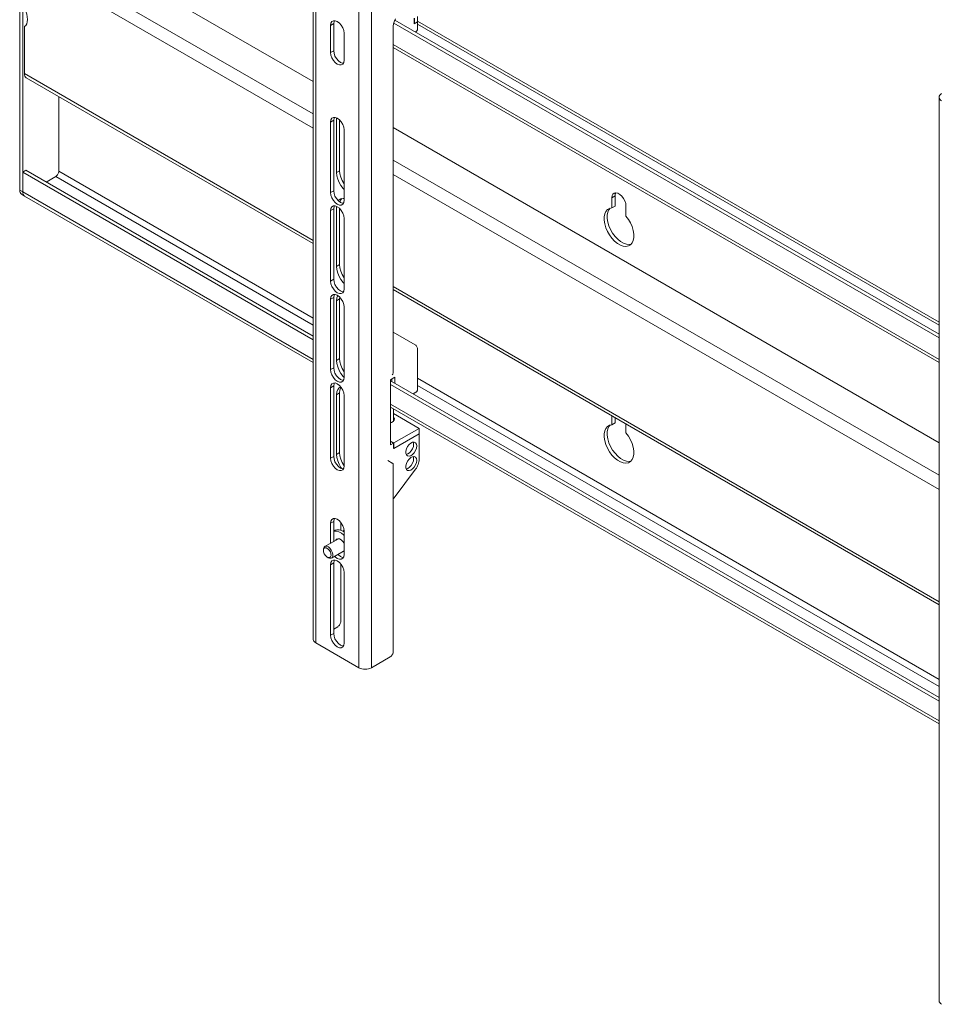
# Model space of a CAD drawing. Units: inches. Extents: x 0 to 16.5, y 0 to 11.7.
# Drawn here: x 12.2 to 13, y 8.8 to 9.6 of the extents above; entities that cross this region are included whole.
import ezdxf

# ---------------------------------------------------------------- set-up
doc = ezdxf.new("R2010")
doc.units = ezdxf.units.IN
doc.header["$MEASUREMENT"] = 0
doc.layers.add('Calque 1', color=7, linetype='Continuous')

# ---------------------------------------------------------------- blocks, each defined once
blk = doc.blocks.new('block 4')
at = {"layer": 'Calque 1', "lineweight": 0}
for points in [[(12.48545, 9.89925), (12.48545, 9.09557)], [(12.48775, 9.89603), (12.48775, 9.09235)], [(12.52603, 9.87394), (12.52603, 9.07026)], [(12.53717, 9.87394), (12.53717, 9.07026)], [(12.22432, 9.83593), (12.22432, 9.49517)], [(12.22711, 9.83432), (12.22711, 9.49357)], [(12.48545, 9.56303), (12.23407, 9.70814)], [(12.48545, 9.55017), (12.2285, 9.69851)], [(12.48545, 9.59196), (12.30785, 9.69448)], [(12.2285, 9.65671), (12.22968, 9.65429), (12.23057, 9.6518), (12.2311, 9.64937), (12.23129, 9.64707), (12.2311, 9.64497), (12.23057, 9.64315), (12.22968, 9.64169), (12.2285, 9.64064)], [(12.51288, 9.6348), (12.51259, 9.63711), (12.51174, 9.63953), (12.5104, 9.64182), (12.50874, 9.64376), (12.50689, 9.64516), (12.50504, 9.6459), (12.50338, 9.64587), (12.50204, 9.64511), (12.5012, 9.64368), (12.5009, 9.64171)], [(12.5037, 9.64332), (12.50399, 9.64529), (12.50429, 9.64598)], [(12.55665, 9.64075), (12.55668, 9.64157), (12.55679, 9.6424), (12.55695, 9.64326), (12.55718, 9.64414), (12.55747, 9.64501), (12.55782, 9.6459), (12.55824, 9.64676), (12.5587, 9.64761)], [(13.04222, 9.36378), (12.5571, 9.64383)], [(13.04222, 9.36698), (12.55808, 9.64647)], [(12.55811, 9.64646), (12.55811, 9.64653)], [(12.57538, 9.64822), (12.57538, 9.64308)], [(12.57538, 9.64308), (12.57829, 9.64476)], [(12.57551, 9.64332), (12.57538, 9.6434)], [(12.57551, 9.64814), (12.57551, 9.64332)], [(12.57551, 9.64332), (12.57829, 9.64493)], [(12.57815, 9.64485), (12.57829, 9.64476)], [(12.57829, 9.64975), (12.57829, 9.64493)], [(13.04222, 9.37768), (12.57829, 9.6455)], [(12.57829, 9.64476), (12.57829, 9.6385)], [(12.2285, 9.64064), (12.2285, 9.59885)], [(12.5037, 9.64332), (12.5009, 9.64171)], [(12.5009, 9.64171), (12.5009, 9.6176)], [(12.5037, 9.61921), (12.5037, 9.64332)], [(12.51288, 9.61069), (12.51288, 9.6348)], [(12.55665, 9.64075), (12.55665, 9.33358)], [(12.5769, 9.63608), (12.57649, 9.63585)], [(12.5769, 9.63608), (12.57718, 9.63628), (12.57743, 9.63651), (12.57768, 9.6368), (12.57789, 9.63712), (12.57806, 9.63747), (12.5782, 9.63782), (12.57826, 9.63816), (12.57829, 9.6385)], [(13.04222, 9.37502), (12.57829, 9.64284)], [(12.5037, 9.61921), (12.5009, 9.6176)], [(12.5009, 9.6176), (12.5012, 9.6153), (12.50204, 9.61287), (12.50338, 9.61058), (12.50504, 9.60864), (12.50689, 9.60723), (12.50874, 9.60651), (12.5104, 9.60653), (12.51174, 9.60729), (12.51259, 9.60872), (12.51288, 9.61069)], [(12.51228, 9.60803), (12.51153, 9.60811), (12.50967, 9.60885), (12.50782, 9.61025), (12.50615, 9.61219), (12.50483, 9.61448), (12.50399, 9.6169), (12.5037, 9.61921)], [(13.04222, 9.34448), (12.55665, 9.6248)], [(12.55665, 9.62214), (13.04222, 9.34182)], [(12.2285, 9.59885), (12.22861, 9.59765), (12.22893, 9.59662), (12.22945, 9.59582), (12.23014, 9.59523)], [(12.48545, 9.45052), (12.2285, 9.59884)], [(12.23014, 9.59523), (12.48545, 9.44785)], [(12.25913, 9.5785), (12.25913, 9.51204)], [(13.04453, 9.58104), (13.04354, 9.58036), (13.04282, 9.57957), (13.04238, 9.57872), (13.04222, 9.57783), (13.04238, 9.57694), (13.04282, 9.5761), (13.04354, 9.5753), (13.04453, 9.57461)], [(13.04222, 9.57783), (13.04222, 8.77415)], [(12.51288, 9.5488), (12.51259, 9.55111), (12.51174, 9.55353), (12.5104, 9.55582), (12.50874, 9.55776), (12.50689, 9.55918), (12.50504, 9.5599), (12.50338, 9.55989), (12.50204, 9.55912), (12.5012, 9.55768), (12.5009, 9.55572)], [(12.5037, 9.55732), (12.5009, 9.55571)], [(12.5037, 9.55733), (12.50399, 9.55929), (12.50429, 9.55998)], [(12.5037, 9.49464), (12.5037, 9.55733)], [(12.5062, 9.55953), (12.5062, 9.51087)], [(12.50897, 9.55754), (12.50897, 9.51248)], [(12.5009, 9.55572), (12.5009, 9.49303)], [(12.51288, 9.48612), (12.51288, 9.5488)], [(13.04222, 9.27054), (12.55665, 9.55085)], [(13.04222, 9.2416), (12.55665, 9.52192)], [(12.22711, 9.51125), (12.22989, 9.51285)], [(12.48545, 9.36532), (12.22989, 9.51285)], [(12.25913, 9.51204), (12.25907, 9.51139), (12.25892, 9.51069), (12.25865, 9.50998), (12.25831, 9.5093), (12.25789, 9.50865), (12.2574, 9.50808), (12.25689, 9.5076), (12.25633, 9.50722)], [(12.48545, 9.38139), (12.25913, 9.51205)], [(12.50897, 9.51248), (12.5062, 9.51087)], [(12.50897, 9.51248), (12.50924, 9.50965), (12.51001, 9.50665), (12.51125, 9.50365), (12.51288, 9.50083)], [(12.22711, 9.49357), (12.22711, 9.51125)], [(12.48545, 9.36211), (12.22711, 9.51125)], [(12.25633, 9.50722), (12.24799, 9.5024)], [(12.48545, 9.37496), (12.25633, 9.50723)], [(12.5062, 9.51087), (12.50646, 9.50804), (12.50722, 9.50504), (12.50847, 9.50204), (12.51013, 9.49918), (12.5121, 9.4966), (12.51288, 9.49576)], [(13.04222, 9.22876), (12.55665, 9.50906)], [(12.22432, 9.49517), (12.22711, 9.49356)], [(12.22596, 9.49157), (12.22596, 9.49157), (12.22527, 9.49214), (12.22475, 9.49296), (12.22443, 9.49397), (12.22432, 9.49517)], [(12.5037, 9.49464), (12.5009, 9.49303)], [(12.51228, 9.48346), (12.51153, 9.48354), (12.50967, 9.48428), (12.50782, 9.48568), (12.50615, 9.48762), (12.50483, 9.48992), (12.50399, 9.49233), (12.5037, 9.49464)], [(12.22596, 9.49157), (12.22874, 9.48996)], [(12.22874, 9.48996), (12.22874, 9.48996), (12.22804, 9.49053), (12.22753, 9.49135), (12.22722, 9.49237), (12.22711, 9.49357)], [(12.22711, 9.49357), (12.22722, 9.49237), (12.22753, 9.49135), (12.22804, 9.49053), (12.22874, 9.48996)], [(12.48545, 9.34442), (12.22711, 9.49356)], [(12.22874, 9.48996), (12.48545, 9.34176)], [(12.5009, 9.49303), (12.5012, 9.49072), (12.50204, 9.4883), (12.50338, 9.48601), (12.50504, 9.48407), (12.50689, 9.48266), (12.50874, 9.48193), (12.5104, 9.48196), (12.51174, 9.48272), (12.51259, 9.48415), (12.51288, 9.48612)], [(12.51288, 9.48772), (12.5121, 9.48778), (12.51013, 9.48748), (12.50847, 9.48653), (12.50774, 9.48575)], [(12.51078, 9.48766), (12.51001, 9.48657), (12.50925, 9.48453)], [(12.76371, 9.48115), (12.76345, 9.48333), (12.76271, 9.48564), (12.76154, 9.48786), (12.76004, 9.48985), (12.75833, 9.49141), (12.75654, 9.49244), (12.75483, 9.49285), (12.75333, 9.4926), (12.75217, 9.49172), (12.75143, 9.49028), (12.75118, 9.48839)], [(12.75396, 9.48999), (12.75118, 9.48838)], [(12.75118, 9.48839), (12.75118, 9.47933)], [(12.75463, 9.49286), (12.75421, 9.49189), (12.75396, 9.48998)], [(12.75396, 9.48998), (12.75396, 9.48093)], [(12.51288, 9.47004), (12.51259, 9.47235), (12.51174, 9.47476), (12.5104, 9.47707), (12.50874, 9.47901), (12.50689, 9.48041), (12.50504, 9.48114), (12.50338, 9.48112), (12.50204, 9.48036), (12.5012, 9.47893), (12.5009, 9.47696)], [(12.5037, 9.47856), (12.5009, 9.47696)], [(12.5037, 9.47857), (12.50399, 9.48053), (12.50429, 9.48123)], [(12.5037, 9.41587), (12.5037, 9.47857)], [(12.5062, 9.48076), (12.5062, 9.48033)], [(12.50661, 9.48057), (12.5062, 9.48032)], [(12.5062, 9.48033), (12.5062, 9.42729)], [(12.50897, 9.47878), (12.50897, 9.4289)], [(12.75118, 9.47933), (12.74903, 9.4789), (12.7472, 9.47783), (12.74576, 9.47618), (12.74478, 9.47398), (12.74428, 9.47133), (12.74428, 9.46835), (12.74479, 9.46511), (12.74578, 9.46178), (12.74722, 9.45846), (12.74906, 9.45529), (12.75121, 9.45239), (12.75361, 9.44986), (12.75614, 9.44782), (12.75874, 9.44632), (12.76128, 9.44543), (12.76367, 9.44519), (12.76582, 9.44561), (12.76765, 9.44667), (12.7691, 9.44832), (12.77008, 9.45051), (12.7706, 9.45315), (12.7706, 9.45614), (12.7701, 9.45936), (12.76911, 9.46269), (12.76768, 9.46601), (12.76585, 9.46919), (12.76371, 9.4721)], [(12.74958, 9.47908), (12.74856, 9.47778), (12.74757, 9.47558), (12.74706, 9.47294), (12.74707, 9.46994), (12.74757, 9.46672), (12.74857, 9.46339), (12.75002, 9.46007), (12.75185, 9.4569), (12.754, 9.454), (12.75639, 9.45147), (12.75893, 9.44941), (12.76152, 9.44793), (12.76406, 9.44704), (12.76645, 9.4468), (12.76809, 9.44705)], [(12.75396, 9.48093), (12.75118, 9.47933)], [(12.76371, 9.4721), (12.76371, 9.48115)], [(12.5009, 9.47696), (12.5009, 9.41428)], [(12.51288, 9.40736), (12.51288, 9.47004)], [(12.50897, 9.42889), (12.5062, 9.42728)], [(12.5062, 9.42729), (12.50646, 9.42446), (12.50722, 9.42146), (12.50847, 9.41846), (12.51013, 9.4156), (12.5121, 9.41301), (12.51288, 9.41218)], [(12.50897, 9.4289), (12.50924, 9.42607), (12.51001, 9.42307), (12.51125, 9.42007), (12.51288, 9.41725)], [(12.5037, 9.41588), (12.5009, 9.41427)], [(12.51228, 9.40469), (12.51153, 9.40478), (12.50967, 9.40551), (12.50782, 9.40692), (12.50615, 9.40886), (12.50483, 9.41115), (12.50399, 9.41357), (12.5037, 9.41587)], [(12.5009, 9.41428), (12.5012, 9.41197), (12.50204, 9.40955), (12.50338, 9.40725), (12.50504, 9.4053), (12.50689, 9.4039), (12.50874, 9.40318), (12.5104, 9.40319), (12.51174, 9.40396), (12.51259, 9.40539), (12.51288, 9.40736)], [(13.04222, 9.12909), (12.55665, 9.40941)], [(12.51288, 9.39129), (12.51259, 9.39359), (12.51174, 9.39601), (12.5104, 9.3983), (12.50874, 9.40025), (12.50689, 9.40165), (12.50504, 9.40239), (12.50338, 9.40236), (12.50204, 9.4016), (12.5012, 9.40016), (12.5009, 9.39819)], [(12.5037, 9.3998), (12.5009, 9.3982)], [(12.5009, 9.39819), (12.5009, 9.33551)], [(12.5037, 9.3998), (12.50399, 9.40178), (12.50429, 9.40247)], [(12.5037, 9.33712), (12.5037, 9.3998)], [(12.50725, 9.40143), (12.50722, 9.40139), (12.50646, 9.39928), (12.5062, 9.39675)], [(12.50897, 9.39835), (12.5062, 9.39676)], [(12.50907, 9.39991), (12.50897, 9.39836)], [(12.50897, 9.39836), (12.50897, 9.34532)], [(12.55665, 9.40675), (13.04222, 9.12643)], [(12.5062, 9.39675), (12.5062, 9.34371)], [(12.51288, 9.3286), (12.51288, 9.39129)], [(12.55665, 9.3689), (12.57627, 9.35758)], [(12.57829, 9.35307), (12.57826, 9.35384), (12.57817, 9.35457), (12.578, 9.35523), (12.57777, 9.35585), (12.57747, 9.35639), (12.57713, 9.35686), (12.57672, 9.35726), (12.57627, 9.35758)], [(12.57829, 9.35307), (12.57829, 9.31783)], [(12.5037, 9.33712), (12.5009, 9.3355)], [(12.51228, 9.32593), (12.51153, 9.32603), (12.50967, 9.32675), (12.50782, 9.32815), (12.50615, 9.3301), (12.50483, 9.33239), (12.50399, 9.3348), (12.5037, 9.33712)], [(12.50897, 9.34531), (12.5062, 9.3437)], [(12.5062, 9.34371), (12.50646, 9.34087), (12.50722, 9.33787), (12.50847, 9.33487), (12.51013, 9.33201), (12.5121, 9.32943), (12.51288, 9.3286)], [(12.50897, 9.34532), (12.50924, 9.34248), (12.51001, 9.33948), (12.51125, 9.33648), (12.51288, 9.33367)], [(12.5009, 9.33551), (12.5012, 9.33321), (12.50204, 9.33079), (12.50338, 9.3285), (12.50504, 9.32655), (12.50689, 9.32514), (12.50874, 9.32441), (12.5104, 9.32443), (12.51174, 9.32519), (12.51259, 9.32664), (12.51288, 9.3286)], [(12.55811, 9.32868), (12.55422, 9.32643)], [(12.55583, 9.33085), (12.55602, 9.33118), (12.55618, 9.33153), (12.55632, 9.33189), (12.55645, 9.33223), (12.55653, 9.33258), (12.5566, 9.33293), (12.55664, 9.33326), (12.55665, 9.33358)], [(12.55811, 9.32337), (12.55811, 9.32868)], [(12.51288, 9.31253), (12.51259, 9.31483), (12.51174, 9.31725), (12.5104, 9.31954), (12.50874, 9.32148), (12.50689, 9.32289), (12.50504, 9.32362), (12.50338, 9.32361), (12.50204, 9.32283), (12.5012, 9.3214), (12.5009, 9.31943)], [(12.5037, 9.32105), (12.5009, 9.31944)], [(12.5009, 9.31943), (12.5009, 9.25675)], [(12.5037, 9.32104), (12.50399, 9.32301), (12.50429, 9.32371)], [(12.5037, 9.25836), (12.5037, 9.32104)], [(12.50989, 9.32023), (12.50847, 9.31936), (12.50722, 9.3178), (12.50646, 9.31569), (12.5062, 9.31317)], [(12.51024, 9.31978), (12.51001, 9.3194), (12.50924, 9.3173), (12.50897, 9.31478)], [(12.55422, 9.32643), (12.55422, 9.26857)], [(13.04222, 9.0439), (12.55422, 9.32562)], [(13.04222, 9.04069), (12.55422, 9.32241)], [(12.55533, 9.32498), (12.55533, 9.32707)], [(13.04222, 9.05998), (12.57829, 9.32778)], [(13.04222, 9.05355), (12.57829, 9.32137)], [(12.50897, 9.31477), (12.5062, 9.31317)], [(12.5062, 9.31317), (12.5062, 9.26012)], [(12.50897, 9.31478), (12.50897, 9.26173)], [(12.51288, 9.24983), (12.51288, 9.31253)], [(12.5769, 9.31541), (12.5744, 9.31397)], [(12.5769, 9.31541), (12.57718, 9.3156), (12.57743, 9.31585), (12.57768, 9.31614), (12.57789, 9.31646), (12.57806, 9.3168), (12.5782, 9.31715), (12.57826, 9.3175), (12.57829, 9.31783)], [(13.04222, 9.023), (12.55422, 9.30473)], [(12.55422, 9.30207), (13.04222, 9.02035)], [(12.55422, 9.28818), (12.55524, 9.28851), (12.55668, 9.28935), (12.55756, 9.29042), (12.55774, 9.2916), (12.55721, 9.29275), (12.55677, 9.29319)], [(12.55677, 9.28941), (12.55677, 9.3006)], [(12.5797, 9.28326), (12.55677, 9.2965)], [(12.75118, 9.29444), (12.75118, 9.28644)], [(12.75118, 9.28644), (12.74903, 9.28601), (12.7472, 9.28496), (12.74576, 9.28329), (12.74478, 9.2811), (12.74428, 9.27846), (12.74428, 9.27546), (12.74479, 9.27223), (12.74578, 9.2689), (12.74722, 9.26558), (12.74906, 9.2624), (12.75121, 9.2595), (12.75361, 9.25698), (12.75614, 9.25493), (12.75874, 9.25343), (12.76128, 9.25255), (12.76367, 9.25232), (12.76582, 9.25273), (12.76765, 9.25379), (12.7691, 9.25544), (12.77008, 9.25762), (12.7706, 9.26026), (12.7706, 9.26325), (12.7701, 9.26647), (12.76911, 9.2698), (12.76768, 9.27312), (12.76585, 9.2763), (12.76371, 9.27921)], [(12.74958, 9.28619), (12.74856, 9.2849), (12.74757, 9.28271), (12.74706, 9.28005), (12.74707, 9.27707), (12.74757, 9.27383), (12.74857, 9.2705), (12.75002, 9.26718), (12.75185, 9.26401), (12.754, 9.26111), (12.75639, 9.25858), (12.75893, 9.25654), (12.76152, 9.25504), (12.76406, 9.25417), (12.76645, 9.25392), (12.76809, 9.25417)], [(12.75396, 9.28805), (12.75118, 9.28644)], [(12.75396, 9.29285), (12.75396, 9.28805)], [(12.76371, 9.27921), (12.76371, 9.28722)], [(12.557, 9.26535), (12.5797, 9.27844)], [(12.55714, 9.27025), (12.5797, 9.28326)], [(12.55714, 9.26543), (12.5797, 9.27844)], [(12.5797, 9.28326), (12.5797, 9.27844)], [(12.5797, 9.27844), (12.5797, 9.25548)], [(12.55714, 9.27025), (12.55422, 9.27194)], [(12.557, 9.27016), (12.55422, 9.27178)], [(12.55422, 9.26857), (12.557, 9.27016)], [(12.557, 9.27016), (12.557, 9.26535)], [(12.55714, 9.27025), (12.55714, 9.26543)], [(12.5776, 9.2676), (12.57733, 9.26928), (12.57657, 9.27046), (12.57539, 9.27103), (12.57393, 9.27093), (12.57233, 9.27015), (12.57078, 9.2688), (12.56943, 9.26701), (12.56845, 9.26498), (12.56792, 9.26293), (12.56792, 9.26108), (12.56845, 9.25964), (12.56943, 9.25873), (12.57078, 9.2585), (12.57233, 9.25894), (12.57393, 9.26003), (12.57539, 9.26161), (12.57657, 9.26355), (12.57733, 9.26562), (12.5776, 9.2676)], [(12.56818, 9.26012), (12.56954, 9.26055), (12.57114, 9.26162), (12.57261, 9.26322), (12.57379, 9.26515), (12.57456, 9.26722), (12.57482, 9.26921)], [(12.57482, 9.26921), (12.57456, 9.27087), (12.57449, 9.27104)], [(12.5037, 9.25835), (12.5009, 9.25675)], [(12.51228, 9.24718), (12.51153, 9.24726), (12.50967, 9.24798), (12.50782, 9.2494), (12.50615, 9.25135), (12.50483, 9.25364), (12.50399, 9.25605), (12.5037, 9.25836)], [(12.50897, 9.26173), (12.5062, 9.26012)], [(12.5062, 9.26012), (12.50646, 9.25729), (12.50722, 9.25429), (12.50847, 9.25129), (12.51013, 9.24843), (12.51081, 9.24746)], [(12.50897, 9.26173), (12.50924, 9.2589), (12.51001, 9.2559), (12.51125, 9.2529), (12.51288, 9.25008)], [(12.55714, 9.26543), (12.557, 9.26551)], [(12.5776, 9.25473), (12.57733, 9.25642), (12.57657, 9.2576), (12.57539, 9.25818), (12.57393, 9.25807), (12.57233, 9.2573), (12.57078, 9.25594), (12.56943, 9.25417), (12.56845, 9.25212), (12.56792, 9.25008), (12.56792, 9.24822), (12.56845, 9.24678), (12.56943, 9.24589), (12.57078, 9.24564), (12.57233, 9.24608), (12.57393, 9.24716), (12.57539, 9.24875), (12.57657, 9.25069), (12.57733, 9.25276), (12.5776, 9.25473)], [(12.57482, 9.25635), (12.57456, 9.25801), (12.57449, 9.25819)], [(12.5009, 9.25675), (12.5012, 9.25444), (12.50204, 9.25203), (12.50338, 9.24973), (12.50504, 9.24779), (12.50689, 9.24639), (12.50874, 9.24565), (12.5104, 9.24567), (12.51174, 9.24643), (12.51259, 9.24787), (12.51288, 9.24983)], [(12.55583, 9.25236), (12.5519, 9.25464)], [(12.55665, 9.25055), (12.55664, 9.25086), (12.5566, 9.25115), (12.55653, 9.25141), (12.55645, 9.25166), (12.55632, 9.25189), (12.55618, 9.25207), (12.55602, 9.25223), (12.55583, 9.25236)], [(12.55665, 9.25055), (12.55665, 9.08472)], [(12.56818, 9.24728), (12.56954, 9.24769), (12.57114, 9.24876), (12.57261, 9.25036), (12.57379, 9.25229), (12.57456, 9.25436), (12.57482, 9.25635)], [(12.57652, 9.24691), (12.57721, 9.24792), (12.57784, 9.24896), (12.57839, 9.25005), (12.57885, 9.25117), (12.57921, 9.25228), (12.57947, 9.25339), (12.57964, 9.25446), (12.5797, 9.25548)], [(12.57652, 9.24691), (12.55739, 9.22153)], [(12.55665, 9.22046), (12.5567, 9.22053), (12.55739, 9.22153)], [(12.5009, 9.19889), (12.5012, 9.20085), (12.50204, 9.20229), (12.50338, 9.20305), (12.50504, 9.20307), (12.50689, 9.20235), (12.50874, 9.20093), (12.5104, 9.19898), (12.51174, 9.19669), (12.51259, 9.19428), (12.51288, 9.19197)], [(12.5037, 9.20049), (12.5009, 9.19888)], [(12.5009, 9.19889), (12.5009, 9.18111)], [(12.5037, 9.20048), (12.50399, 9.20246), (12.50429, 9.20315)], [(12.5037, 9.18272), (12.5037, 9.20048)], [(12.51003, 9.19276), (12.51003, 9.19951)], [(12.50502, 9.19257), (12.5037, 9.1918)], [(12.5037, 9.19169), (12.50429, 9.19185), (12.50622, 9.19187), (12.50835, 9.19126), (12.51053, 9.19007), (12.51267, 9.18833), (12.51288, 9.18814)], [(12.50502, 9.19257), (12.50652, 9.19312), (12.50846, 9.19315), (12.51057, 9.19255), (12.51275, 9.19136), (12.51288, 9.19128)], [(12.51285, 9.19255), (12.51181, 9.19194)], [(12.51288, 9.17108), (12.51288, 9.19197)], [(12.50782, 9.1851), (12.49581, 9.17816)], [(12.50563, 9.18383), (12.50622, 9.1846), (12.5074, 9.1851), (12.50885, 9.18489), (12.51039, 9.18401), (12.51185, 9.18258), (12.51288, 9.18108)], [(12.49458, 9.17546), (12.49468, 9.17647), (12.49524, 9.17769), (12.49622, 9.17835), (12.49752, 9.17837), (12.49896, 9.17775), (12.50038, 9.17657), (12.50158, 9.17496), (12.50247, 9.17311), (12.5029, 9.17126), (12.50282, 9.16964), (12.50227, 9.16842), (12.50128, 9.16775)], [(12.49458, 9.17546), (12.49458, 9.17457)], [(12.50004, 9.16829), (12.49885, 9.1683), (12.49753, 9.16897), (12.49626, 9.17021), (12.49527, 9.17179), (12.4947, 9.17351), (12.49461, 9.17508), (12.49504, 9.17628), (12.49592, 9.17693), (12.49711, 9.1769), (12.49845, 9.17623), (12.4997, 9.17501), (12.5007, 9.17341), (12.50128, 9.17171), (12.50136, 9.17012), (12.50092, 9.16893), (12.50004, 9.16829)], [(12.50171, 9.16793), (12.51288, 9.17439)], [(12.50451, 9.16955), (12.50504, 9.16903), (12.50689, 9.16762), (12.50874, 9.16689), (12.5104, 9.16691), (12.51174, 9.16768), (12.51259, 9.16911), (12.51288, 9.17108)], [(12.51228, 9.16842), (12.51153, 9.1685), (12.50967, 9.16922), (12.50782, 9.17064), (12.50731, 9.17117)], [(12.51282, 9.1739), (12.51195, 9.17362), (12.51153, 9.17361)], [(12.49799, 9.16868), (12.49875, 9.16823)], [(12.50128, 9.16775), (12.49999, 9.16773), (12.49875, 9.16823)], [(12.51288, 9.155), (12.51259, 9.1573), (12.51174, 9.15972), (12.5104, 9.16203), (12.50874, 9.16397), (12.50689, 9.16537), (12.50504, 9.1661), (12.50338, 9.16608), (12.50204, 9.16532), (12.5012, 9.16389), (12.5009, 9.16191)], [(12.5037, 9.16352), (12.5009, 9.16191)], [(12.5009, 9.16191), (12.5009, 9.09922)], [(12.5037, 9.16353), (12.50399, 9.16548), (12.50429, 9.16618)], [(12.5037, 9.10083), (12.5037, 9.16353)], [(12.51003, 9.11164), (12.51003, 9.16254)], [(12.51288, 9.09232), (12.51288, 9.155)], [(12.50724, 9.10682), (12.50778, 9.10719), (12.50831, 9.10768), (12.50878, 9.10825), (12.50921, 9.1089), (12.50956, 9.10958), (12.50981, 9.11029), (12.50997, 9.11098), (12.51003, 9.11164)], [(12.5037, 9.10084), (12.5009, 9.09923)], [(12.50724, 9.10682), (12.5037, 9.10478)], [(12.51228, 9.08965), (12.51153, 9.08973), (12.50967, 9.09047), (12.50782, 9.09187), (12.50615, 9.09382), (12.50483, 9.09611), (12.50399, 9.09853), (12.5037, 9.10083)], [(12.48545, 9.09557), (12.4856, 9.09468), (12.48604, 9.09383), (12.48678, 9.09304), (12.48775, 9.09236)], [(12.48775, 9.09236), (12.52603, 9.07026)], [(12.5009, 9.09922), (12.5012, 9.09693), (12.50204, 9.0945), (12.50338, 9.09221), (12.50504, 9.09026), (12.50689, 9.08886), (12.50874, 9.08814), (12.5104, 9.08815), (12.51174, 9.08892), (12.51259, 9.09035), (12.51288, 9.09232)], [(12.55386, 9.0799), (12.55442, 9.08028), (12.55493, 9.08076), (12.55542, 9.08133), (12.55583, 9.08197), (12.55618, 9.08266), (12.55645, 9.08337), (12.5566, 9.08407), (12.55665, 9.08472)], [(12.53717, 9.07026), (12.55386, 9.0799)], [(12.52603, 9.07026), (12.52722, 9.06969), (12.52858, 9.06928), (12.53006, 9.06901), (12.5316, 9.06893), (12.53314, 9.06901), (12.53461, 9.06928), (12.53597, 9.06969), (12.53717, 9.07026)], [(13.04222, 8.77415), (13.04238, 8.77326), (13.04282, 8.77241), (13.04354, 8.77162), (13.04453, 8.77093)]]:
    blk.add_lwpolyline(points, dxfattribs=at)

msp = doc.modelspace()

# ---------------------------------------------------------------- block references
at = {"layer": 'Calque 1'}
msp.add_blockref('block 4', (0, 0), dxfattribs=at)

doc.saveas('drawing.dxf')
